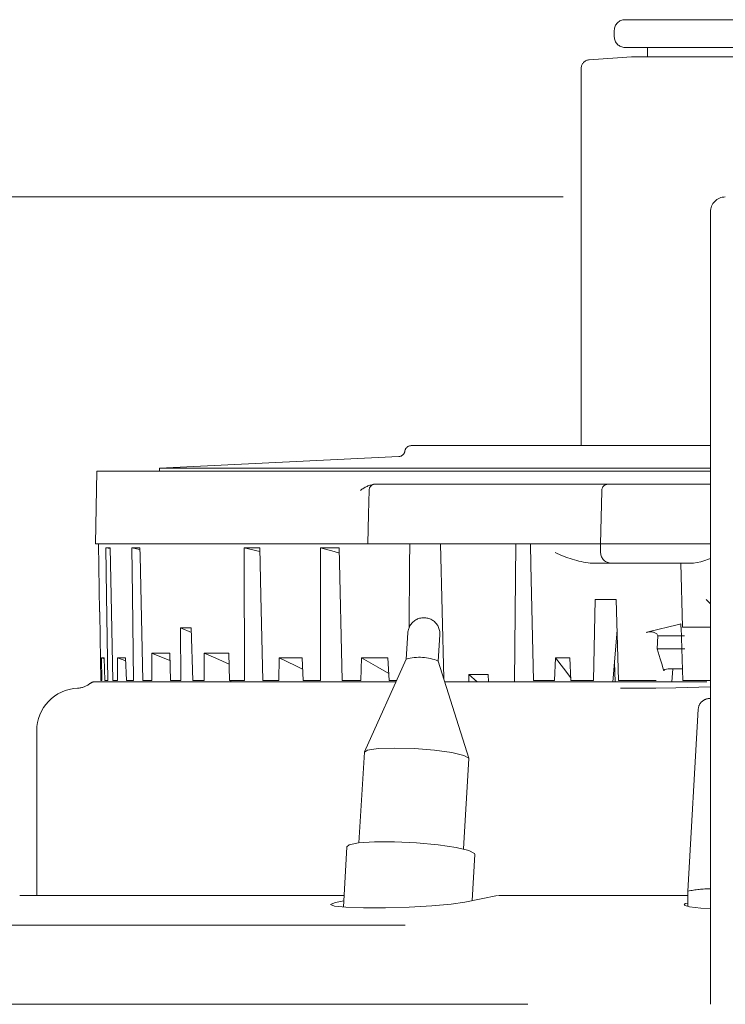
# Model space of a CAD drawing. Units: millimetres. Extents: x 130718 to 147016, y -88751 to -77378.
# Drawn here: x 131515 to 131548, y -85469 to -85423 of the extents above; entities that cross this region are included whole.
import ezdxf

# ---------------------------------------------------------------- set-up
doc = ezdxf.new("R2010")
doc.units = ezdxf.units.MM
doc.header["$LTSCALE"] = 101.6
doc.linetypes.add('HIDDEN', pattern=[0.553642, 0.369094, -0.184547])
doc.layers.add('本体 1_20', color=7, linetype='Continuous')

# ---------------------------------------------------------------- blocks, each defined once
blk = doc.blocks.new('グループ-59-1')
at = {"color": 252, "linetype": 'HIDDEN', "lineweight": 5}
for p, q in [((65.717, 458.333), (76.617, 458.333)), ((65.717, 458.333), (76.617, 458.333)), ((65.717, 458.333), (76.617, 458.333)), ((65.217, 457.833), (65.217, 457.533)), ((65.217, 457.833), (65.217, 457.533)), ((65.217, 457.833), (65.217, 457.533)), ((76.617, 457.033), (65.717, 457.033)), ((76.617, 457.033), (65.717, 457.033)), ((76.617, 457.033), (65.717, 457.033)), ((66.767, 457.033), (66.767, 456.588)), ((66.767, 457.033), (66.767, 456.588)), ((66.767, 457.033), (66.767, 456.588)), ((66.016, 456.587), (64.041, 456.458)), ((66.016, 456.587), (64.041, 456.458)), ((66.016, 456.587), (64.041, 456.458)), ((76.272, 456.588), (66.061, 456.588)), ((76.272, 456.588), (66.061, 456.588)), ((76.272, 456.588), (66.061, 456.588)), ((63.667, 456.059), (63.667, 438.39)), ((63.667, 456.059), (63.667, 438.39)), ((63.667, 456.059), (63.667, 438.39)), ((-30.934, 450.033), (503.267, 450.033)), ((69.717, 445.264), (69.717, 449.333)), ((69.717, 445.264), (69.717, 449.333)), ((69.717, 445.264), (69.717, 449.333)), ((69.717, 414.328), (69.717, 445.264)), ((69.717, 414.328), (69.717, 445.264)), ((69.717, 414.328), (69.717, 445.264)), ((55.705, 438.39), (69.717, 438.39)), ((55.705, 438.39), (69.717, 438.39)), ((55.705, 438.39), (69.717, 438.39)), ((55.125, 437.877), (43.917, 437.341)), ((55.125, 437.877), (43.917, 437.341)), ((55.125, 437.877), (43.917, 437.341)), ((40.976, 437.19), (40.917, 433.79)), ((40.976, 437.19), (40.917, 433.79)), ((40.976, 437.19), (40.917, 433.79)), ((40.976, 437.19), (69.717, 437.19)), ((40.976, 437.19), (69.717, 437.19)), ((40.976, 437.19), (69.717, 437.19)), ((43.917, 437.341), (69.717, 437.341)), ((43.917, 437.341), (43.917, 437.19)), ((43.917, 437.341), (69.717, 437.341)), ((43.917, 437.341), (43.917, 437.19)), ((43.917, 437.341), (69.717, 437.341)), ((43.917, 437.341), (43.917, 437.19)), ((54.032, 436.59), (54.364, 436.59)), ((54.032, 436.59), (54.364, 436.59)), ((54.032, 436.59), (54.364, 436.59)), ((54.364, 436.59), (62.526, 436.59)), ((54.364, 436.59), (62.526, 436.59)), ((54.364, 436.59), (62.526, 436.59)), ((62.526, 436.59), (64.932, 436.59)), ((62.526, 436.59), (64.932, 436.59)), ((62.526, 436.59), (64.932, 436.59)), ((64.932, 436.59), (69.717, 436.59)), ((64.932, 436.59), (69.717, 436.59)), ((64.932, 436.59), (69.717, 436.59)), ((53.703, 435.182), (53.732, 436.298)), ((53.703, 435.182), (53.732, 436.298)), ((53.703, 435.182), (53.732, 436.298)), ((64.567, 433.79), (64.631, 436.258)), ((64.567, 433.79), (64.631, 436.258)), ((64.567, 433.79), (64.631, 436.258)), ((64.631, 436.258), (64.632, 436.28)), ((64.631, 436.258), (64.632, 436.28)), ((64.631, 436.258), (64.632, 436.28)), ((64.632, 436.294), (64.632, 436.298)), ((64.632, 436.294), (64.632, 436.298)), ((64.632, 436.294), (64.632, 436.298)), ((64.632, 436.28), (64.632, 436.294)), ((64.632, 436.28), (64.632, 436.294)), ((64.632, 436.28), (64.632, 436.294)), ((53.667, 433.79), (53.703, 435.182)), ((53.667, 433.79), (53.703, 435.182)), ((53.667, 433.79), (53.703, 435.182)), ((40.917, 433.79), (41.253, 433.79)), ((40.917, 433.79), (41.253, 433.79)), ((40.917, 433.79), (41.253, 433.79)), ((41.055, 433.79), (41.111, 430.603)), ((41.055, 433.79), (41.111, 430.603)), ((41.055, 433.79), (41.111, 430.603)), ((41.253, 433.79), (41.389, 433.79)), ((41.253, 433.79), (41.478, 433.79)), ((41.253, 433.79), (41.389, 433.79)), ((41.253, 433.79), (41.478, 433.79)), ((41.253, 433.79), (41.389, 433.79)), ((41.253, 433.79), (41.478, 433.79)), ((41.406, 433.602), (41.6, 433.602)), ((41.406, 433.602), (41.439, 431.381)), ((41.406, 433.602), (41.6, 433.567)), ((41.406, 433.602), (41.6, 433.602)), ((41.406, 433.602), (41.439, 431.381)), ((41.406, 433.602), (41.6, 433.567)), ((41.406, 433.602), (41.6, 433.602)), ((41.406, 433.602), (41.439, 431.381)), ((41.406, 433.602), (41.6, 433.567)), ((41.478, 433.79), (42.455, 433.79)), ((41.478, 433.79), (42.455, 433.79)), ((41.478, 433.79), (42.455, 433.79)), ((41.644, 431.381), (41.6, 433.602)), ((41.644, 431.381), (41.6, 433.602)), ((41.644, 431.381), (41.6, 433.602)), ((42.455, 433.79), (42.585, 433.79)), ((42.455, 433.79), (42.898, 433.79)), ((42.455, 433.79), (42.585, 433.79)), ((42.455, 433.79), (42.898, 433.79)), ((42.455, 433.79), (42.585, 433.79)), ((42.455, 433.79), (42.898, 433.79)), ((42.617, 433.602), (42.999, 433.602)), ((42.617, 433.602), (42.643, 431.381)), ((42.617, 433.602), (43, 433.53)), ((42.617, 433.602), (42.999, 433.602)), ((42.617, 433.602), (42.643, 431.381)), ((42.617, 433.602), (43, 433.53)), ((42.617, 433.602), (42.999, 433.602)), ((42.617, 433.602), (42.643, 431.381)), ((42.617, 433.602), (43, 433.53)), ((42.898, 433.79), (47.708, 433.79)), ((42.898, 433.79), (47.708, 433.79)), ((42.898, 433.79), (47.708, 433.79)), ((43.006, 433.243), (42.999, 433.602)), ((43.006, 433.243), (42.999, 433.602)), ((43.006, 433.243), (42.999, 433.602)), ((47.708, 433.79), (47.813, 433.79)), ((47.708, 433.79), (48.563, 433.79)), ((47.708, 433.79), (47.813, 433.79)), ((47.708, 433.79), (48.563, 433.79)), ((47.708, 433.79), (47.813, 433.79)), ((47.708, 433.79), (48.563, 433.79)), ((47.874, 433.602), (48.61, 433.602)), ((47.874, 433.602), (47.875, 433.243)), ((47.874, 433.602), (48.614, 433.431)), ((47.874, 433.602), (48.61, 433.602)), ((47.874, 433.602), (47.875, 433.243)), ((47.874, 433.602), (48.614, 433.431)), ((47.874, 433.602), (48.61, 433.602)), ((47.874, 433.602), (47.875, 433.243)), ((47.874, 433.602), (48.614, 433.431)), ((48.563, 433.79), (51.301, 433.79)), ((48.563, 433.79), (51.301, 433.79)), ((48.563, 433.79), (51.301, 433.79)), ((48.662, 431.381), (48.61, 433.602)), ((48.662, 431.381), (48.61, 433.602)), ((48.662, 431.381), (48.61, 433.602)), ((51.301, 433.79), (51.389, 433.79)), ((51.301, 433.79), (52.315, 433.79)), ((51.301, 433.79), (51.389, 433.79)), ((51.301, 433.79), (52.315, 433.79)), ((51.301, 433.79), (51.389, 433.79)), ((51.301, 433.79), (52.315, 433.79)), ((51.461, 433.602), (52.334, 433.602)), ((51.461, 433.602), (51.461, 431.381)), ((51.461, 433.602), (52.092, 433.429)), ((51.461, 433.602), (52.334, 433.602)), ((51.461, 433.602), (51.461, 431.381)), ((51.461, 433.602), (52.092, 433.429)), ((51.461, 433.602), (52.334, 433.602)), ((51.461, 433.602), (51.461, 431.381)), ((51.461, 433.602), (52.092, 433.429)), ((52.092, 433.429), (52.34, 433.361)), ((52.092, 433.429), (52.34, 433.361)), ((52.092, 433.429), (52.34, 433.361)), ((52.315, 433.79), (53.259, 433.79)), ((52.315, 433.79), (53.259, 433.79)), ((52.315, 433.79), (53.259, 433.79)), ((52.475, 427.39), (52.334, 433.602)), ((52.475, 427.39), (52.334, 433.602)), ((52.475, 427.39), (52.334, 433.602)), ((53.667, 433.79), (53.259, 433.79)), ((53.667, 433.79), (53.259, 433.79)), ((53.667, 433.79), (53.259, 433.79)), ((54.139, 433.79), (53.667, 433.79)), ((54.139, 433.79), (53.667, 433.79)), ((54.139, 433.79), (53.667, 433.79)), ((62.383, 433.79), (54.139, 433.79)), ((62.383, 433.79), (54.139, 433.79)), ((62.383, 433.79), (54.139, 433.79)), ((55.635, 433.79), (55.63, 432.817)), ((55.635, 433.79), (55.63, 432.817)), ((55.635, 433.79), (55.63, 432.817)), ((57.227, 427.493), (57.083, 433.79)), ((57.227, 427.493), (57.083, 433.79)), ((57.227, 427.493), (57.083, 433.79)), ((60.601, 433.79), (60.544, 427.333)), ((60.601, 433.79), (60.544, 427.333)), ((60.601, 433.79), (60.544, 427.333)), ((61.31, 432.817), (61.289, 433.79)), ((61.31, 432.817), (61.289, 433.79)), ((61.31, 432.817), (61.289, 433.79)), ((64.567, 433.79), (62.383, 433.79)), ((64.567, 433.79), (62.383, 433.79)), ((64.567, 433.79), (62.383, 433.79)), ((69.717, 433.79), (64.567, 433.79)), ((64.577, 433.377), (64.567, 433.79)), ((69.717, 433.79), (64.567, 433.79)), ((64.577, 433.377), (64.567, 433.79)), ((69.717, 433.79), (64.567, 433.79)), ((64.577, 433.377), (64.567, 433.79)), ((43.133, 427.39), (43.006, 433.243)), ((43.133, 427.39), (43.006, 433.243)), ((43.133, 427.39), (43.006, 433.243)), ((47.875, 433.243), (47.898, 427.39)), ((47.875, 433.243), (47.898, 427.39)), ((47.875, 433.243), (47.898, 427.39)), ((65.077, 432.89), (64.094, 432.89)), ((65.077, 432.89), (64.094, 432.89)), ((65.077, 432.89), (64.094, 432.89)), ((68.931, 432.89), (65.077, 432.89)), ((68.931, 432.89), (65.077, 432.89)), ((68.931, 432.89), (65.077, 432.89)), ((68.417, 429.89), (68.338, 432.89)), ((68.417, 429.89), (68.338, 432.89)), ((68.417, 429.89), (68.338, 432.89)), ((69.266, 432.948), (68.931, 432.89)), ((69.266, 432.948), (68.931, 432.89)), ((69.266, 432.948), (68.931, 432.89)), ((69.357, 432.986), (69.266, 432.948)), ((69.357, 432.986), (69.266, 432.948)), ((69.357, 432.986), (69.266, 432.948)), ((69.717, 433.112), (69.357, 432.986)), ((69.717, 433.112), (69.357, 432.986)), ((69.717, 433.112), (69.357, 432.986)), ((55.63, 432.817), (55.615, 429.874)), ((55.63, 432.817), (55.615, 429.874)), ((55.63, 432.817), (55.615, 429.874)), ((61.425, 427.39), (61.31, 432.817)), ((61.425, 427.39), (61.31, 432.817)), ((61.425, 427.39), (61.31, 432.817)), ((41.439, 431.381), (41.499, 427.39)), ((41.439, 431.381), (41.499, 427.39)), ((41.439, 431.381), (41.499, 427.39)), ((41.724, 427.39), (41.644, 431.381)), ((41.724, 427.39), (41.644, 431.381)), ((41.724, 427.39), (41.644, 431.381)), ((42.643, 431.381), (42.69, 427.39)), ((42.643, 431.381), (42.69, 427.39)), ((42.643, 431.381), (42.69, 427.39)), ((48.754, 427.39), (48.662, 431.381)), ((48.754, 427.39), (48.662, 431.381)), ((48.754, 427.39), (48.662, 431.381)), ((51.461, 431.381), (51.461, 427.39)), ((51.461, 431.381), (51.461, 427.39)), ((51.461, 431.381), (51.461, 427.39)), ((64.242, 427.39), (64.325, 431.19)), ((64.242, 427.39), (64.325, 431.19)), ((64.242, 427.39), (64.325, 431.19)), ((65.302, 431.19), (64.325, 431.19)), ((65.302, 431.19), (64.325, 431.19)), ((65.302, 431.19), (64.325, 431.19)), ((65.302, 431.19), (65.415, 427.39)), ((65.302, 431.19), (65.415, 427.39)), ((65.302, 431.19), (65.415, 427.39)), ((41.117, 430.603), (41.111, 430.603)), ((41.111, 430.603), (41.117, 430.602)), ((41.117, 430.603), (41.111, 430.603)), ((41.111, 430.603), (41.117, 430.602)), ((41.117, 430.603), (41.111, 430.603)), ((41.111, 430.603), (41.117, 430.602)), ((41.139, 429.386), (41.117, 430.603)), ((41.139, 429.386), (41.117, 430.603)), ((41.139, 429.386), (41.117, 430.603)), ((45.402, 429.854), (44.902, 429.854)), ((44.902, 429.854), (44.91, 427.39)), ((44.902, 429.854), (45.408, 429.641)), ((45.402, 429.854), (44.902, 429.854)), ((44.902, 429.854), (44.91, 427.39)), ((44.902, 429.854), (45.408, 429.641)), ((45.402, 429.854), (44.902, 429.854)), ((44.902, 429.854), (44.91, 427.39)), ((44.902, 429.854), (45.408, 429.641)), ((45.471, 427.39), (45.402, 429.854)), ((45.471, 427.39), (45.402, 429.854)), ((45.471, 427.39), (45.402, 429.854)), ((65.147, 427.333), (65.345, 429.747)), ((65.147, 427.333), (65.345, 429.747)), ((65.147, 427.333), (65.345, 429.747)), ((66.715, 429.639), (66.873, 429.691)), ((66.715, 429.639), (66.873, 429.691)), ((66.715, 429.639), (66.873, 429.691)), ((66.873, 429.691), (68.162, 429.996)), ((66.873, 429.691), (68.162, 429.996)), ((66.873, 429.691), (68.162, 429.996)), ((68.29, 430.03), (68.162, 429.996)), ((68.29, 430.03), (68.162, 429.996)), ((68.29, 430.03), (68.162, 429.996)), ((68.332, 430.05), (68.29, 430.03)), ((68.332, 430.05), (68.29, 430.03)), ((68.332, 430.05), (68.29, 430.03)), ((68.338, 429.89), (68.332, 430.05)), ((68.338, 429.89), (68.332, 430.05)), ((68.338, 429.89), (68.332, 430.05)), ((68.429, 427.39), (68.344, 429.89)), ((68.429, 427.39), (68.344, 429.89)), ((68.429, 427.39), (68.344, 429.89)), ((68.916, 429.89), (68.417, 429.89)), ((68.916, 429.89), (68.417, 429.89)), ((68.916, 429.89), (68.417, 429.89)), ((69.491, 429.89), (68.916, 429.89)), ((69.491, 429.89), (68.916, 429.89)), ((69.491, 429.89), (68.916, 429.89)), ((69.717, 429.89), (69.491, 429.89)), ((69.717, 429.89), (69.491, 429.89)), ((69.717, 429.89), (69.491, 429.89)), ((41.174, 427.39), (41.139, 429.386)), ((41.174, 427.39), (41.139, 429.386)), ((41.174, 427.39), (41.139, 429.386)), ((55.548, 429.628), (55.475, 428.392)), ((55.548, 429.628), (55.475, 428.392)), ((55.548, 429.628), (55.475, 428.392)), ((56.972, 428.303), (57.046, 429.539)), ((56.972, 428.303), (57.046, 429.539)), ((56.972, 428.303), (57.046, 429.539)), ((67.229, 428.88), (67.25, 429.49)), ((67.229, 428.88), (67.25, 429.49)), ((67.229, 428.88), (67.25, 429.49)), ((67.25, 429.49), (67.231, 429.551)), ((67.25, 429.49), (67.231, 429.551)), ((67.25, 429.49), (67.231, 429.551)), ((67.25, 429.49), (68.501, 429.49)), ((67.25, 429.49), (68.501, 429.49)), ((67.25, 429.49), (68.501, 429.49)), ((67.37, 428.414), (67.229, 428.88)), ((67.229, 428.88), (68.521, 428.88)), ((67.37, 428.414), (67.229, 428.88)), ((67.229, 428.88), (68.521, 428.88)), ((67.37, 428.414), (67.229, 428.88)), ((67.229, 428.88), (68.521, 428.88)), ((41.331, 428.461), (41.203, 428.461)), ((41.203, 428.461), (41.218, 427.39)), ((41.203, 428.461), (41.332, 428.414)), ((41.331, 428.461), (41.203, 428.461)), ((41.203, 428.461), (41.218, 427.39)), ((41.203, 428.461), (41.332, 428.414)), ((41.331, 428.461), (41.203, 428.461)), ((41.203, 428.461), (41.218, 427.39)), ((41.203, 428.461), (41.332, 428.414)), ((41.356, 427.39), (41.331, 428.461)), ((41.356, 427.39), (41.331, 428.461)), ((41.356, 427.39), (41.331, 428.461)), ((42.33, 428.461), (41.949, 428.461)), ((41.949, 428.461), (41.955, 427.39)), ((41.949, 428.461), (42.335, 428.318)), ((42.33, 428.461), (41.949, 428.461)), ((41.949, 428.461), (41.955, 427.39)), ((41.949, 428.461), (42.335, 428.318)), ((42.33, 428.461), (41.949, 428.461)), ((41.949, 428.461), (41.955, 427.39)), ((41.949, 428.461), (42.335, 428.318)), ((42.363, 427.39), (42.33, 428.461)), ((42.363, 427.39), (42.33, 428.461)), ((42.363, 427.39), (42.33, 428.461)), ((44.395, 428.675), (43.55, 428.675)), ((43.55, 428.675), (43.558, 427.39)), ((43.55, 428.675), (43.581, 428.663)), ((44.395, 428.675), (43.55, 428.675)), ((43.55, 428.675), (43.558, 427.39)), ((43.55, 428.675), (43.581, 428.663)), ((44.395, 428.675), (43.55, 428.675)), ((43.55, 428.675), (43.558, 427.39)), ((43.55, 428.675), (43.581, 428.663)), ((43.581, 428.663), (44.404, 428.333)), ((43.581, 428.663), (44.404, 428.333)), ((43.581, 428.663), (44.404, 428.333)), ((44.429, 427.39), (44.395, 428.675)), ((44.429, 427.39), (44.395, 428.675)), ((44.429, 427.39), (44.395, 428.675)), ((47.161, 428.675), (46.014, 428.675)), ((46.014, 428.675), (46.015, 427.39)), ((46.014, 428.675), (46.561, 428.432)), ((47.161, 428.675), (46.014, 428.675)), ((46.014, 428.675), (46.015, 427.39)), ((46.014, 428.675), (46.561, 428.432)), ((47.161, 428.675), (46.014, 428.675)), ((46.014, 428.675), (46.015, 427.39)), ((46.014, 428.675), (46.561, 428.432)), ((46.561, 428.432), (47.176, 428.159)), ((46.561, 428.432), (47.176, 428.159)), ((46.561, 428.432), (47.176, 428.159)), ((47.198, 427.39), (47.161, 428.675)), ((47.198, 427.39), (47.161, 428.675)), ((47.198, 427.39), (47.161, 428.675)), ((49.524, 428.461), (49.502, 427.391)), ((49.524, 428.461), (49.502, 427.391)), ((49.524, 428.461), (49.502, 427.391)), ((50.592, 428.461), (49.524, 428.461)), ((49.524, 428.461), (50.277, 428.095)), ((50.592, 428.461), (49.524, 428.461)), ((49.524, 428.461), (50.277, 428.095)), ((50.592, 428.461), (49.524, 428.461)), ((49.524, 428.461), (50.277, 428.095)), ((50.643, 427.391), (50.592, 428.461)), ((50.643, 427.391), (50.592, 428.461)), ((50.643, 427.391), (50.592, 428.461)), ((53.381, 428.461), (53.35, 427.391)), ((53.381, 428.461), (53.35, 427.391)), ((53.381, 428.461), (53.35, 427.391)), ((54.613, 428.461), (53.381, 428.461)), ((53.381, 428.461), (54.144, 428.015)), ((54.613, 428.461), (53.381, 428.461)), ((53.381, 428.461), (54.144, 428.015)), ((54.613, 428.461), (53.381, 428.461)), ((53.381, 428.461), (54.144, 428.015)), ((55.476, 428.395), (53.516, 424.05)), ((55.476, 428.395), (53.516, 424.05)), ((55.476, 428.395), (53.516, 424.05)), ((54.667, 427.391), (54.613, 428.461)), ((54.667, 427.391), (54.613, 428.461)), ((54.667, 427.391), (54.613, 428.461)), ((58.401, 423.758), (56.971, 428.305)), ((58.401, 423.758), (56.971, 428.305)), ((58.401, 423.758), (56.971, 428.305)), ((62.456, 428.461), (62.411, 427.39)), ((62.456, 428.461), (62.411, 427.39)), ((62.456, 428.461), (62.411, 427.39)), ((62.456, 428.461), (62.831, 427.972)), ((63.128, 428.461), (62.456, 428.461)), ((62.456, 428.461), (62.831, 427.972)), ((63.128, 428.461), (62.456, 428.461)), ((62.456, 428.461), (62.831, 427.972)), ((63.128, 428.461), (62.456, 428.461)), ((63.184, 427.39), (63.128, 428.461)), ((63.184, 427.39), (63.128, 428.461)), ((63.184, 427.39), (63.128, 428.461)), ((67.44, 428.18), (67.37, 428.414)), ((67.44, 428.18), (67.37, 428.414)), ((67.44, 428.18), (67.37, 428.414)), ((50.277, 428.095), (50.617, 427.929)), ((50.277, 428.095), (50.617, 427.929)), ((50.277, 428.095), (50.617, 427.929)), ((54.144, 428.015), (54.65, 427.719)), ((54.144, 428.015), (54.65, 427.719)), ((54.144, 428.015), (54.65, 427.719)), ((62.831, 427.972), (63.177, 427.521)), ((62.831, 427.972), (63.177, 427.521)), ((62.831, 427.972), (63.177, 427.521)), ((65.22, 428.229), (65.255, 427.333)), ((65.22, 428.229), (65.255, 427.333)), ((65.22, 428.229), (65.255, 427.333)), ((67.511, 427.947), (67.44, 428.18)), ((67.511, 427.947), (67.44, 428.18)), ((67.511, 427.947), (67.44, 428.18)), ((67.541, 427.846), (67.511, 427.947)), ((67.541, 427.846), (67.511, 427.947)), ((67.541, 427.846), (67.511, 427.947)), ((67.541, 427.846), (67.548, 427.88)), ((67.541, 427.846), (67.548, 427.88)), ((67.541, 427.846), (67.548, 427.88)), ((67.548, 427.88), (67.588, 427.91)), ((67.548, 427.88), (67.588, 427.91)), ((67.548, 427.88), (67.588, 427.91)), ((67.588, 427.91), (67.656, 427.932)), ((67.588, 427.91), (67.656, 427.932)), ((67.588, 427.91), (67.656, 427.932)), ((67.656, 427.932), (67.745, 427.945)), ((67.656, 427.932), (67.745, 427.945)), ((67.656, 427.932), (67.745, 427.945)), ((67.745, 427.945), (67.806, 427.947)), ((67.745, 427.945), (67.806, 427.947)), ((67.745, 427.945), (67.806, 427.947)), ((67.806, 427.947), (68.41, 427.947)), ((67.806, 427.947), (68.41, 427.947)), ((67.806, 427.947), (68.41, 427.947)), ((67.952, 427.947), (67.912, 427.333)), ((67.952, 427.947), (67.912, 427.333)), ((67.952, 427.947), (67.912, 427.333)), ((41.174, 427.39), (41.218, 427.39)), ((41.174, 427.39), (41.218, 427.39)), ((41.174, 427.39), (41.218, 427.39)), ((41.356, 427.39), (41.499, 427.39)), ((41.356, 427.39), (41.499, 427.39)), ((41.356, 427.39), (41.499, 427.39)), ((41.724, 427.39), (41.955, 427.39)), ((41.724, 427.39), (41.955, 427.39)), ((41.724, 427.39), (41.955, 427.39)), ((42.363, 427.39), (42.69, 427.39)), ((42.363, 427.39), (42.69, 427.39)), ((42.363, 427.39), (42.69, 427.39)), ((43.133, 427.39), (43.558, 427.39)), ((43.133, 427.39), (43.558, 427.39)), ((43.133, 427.39), (43.558, 427.39)), ((44.429, 427.39), (44.91, 427.39)), ((44.429, 427.39), (44.91, 427.39)), ((44.429, 427.39), (44.91, 427.39)), ((45.471, 427.39), (46.015, 427.39)), ((45.471, 427.39), (46.015, 427.39)), ((45.471, 427.39), (46.015, 427.39)), ((47.198, 427.39), (47.898, 427.39)), ((47.198, 427.39), (47.898, 427.39)), ((47.198, 427.39), (47.898, 427.39)), ((47.249, 427.333), (47.256, 427.364)), ((47.249, 427.333), (47.256, 427.364)), ((47.249, 427.333), (47.256, 427.364)), ((48.754, 427.39), (49.411, 427.391)), ((48.754, 427.39), (49.411, 427.391)), ((48.754, 427.39), (49.411, 427.391)), ((49.411, 427.391), (49.502, 427.391)), ((49.411, 427.391), (49.502, 427.391)), ((49.411, 427.391), (49.502, 427.391)), ((50.643, 427.391), (51.461, 427.39)), ((50.643, 427.391), (51.461, 427.39)), ((50.643, 427.391), (51.461, 427.39)), ((52.475, 427.39), (53.35, 427.391)), ((52.475, 427.39), (53.35, 427.391)), ((52.475, 427.39), (53.35, 427.391)), ((54.667, 427.391), (55.023, 427.39)), ((54.667, 427.391), (55.023, 427.39)), ((54.667, 427.391), (55.023, 427.39)), ((58.397, 427.333), (58.409, 427.669)), ((58.397, 427.333), (58.409, 427.669)), ((58.397, 427.333), (58.409, 427.669)), ((58.409, 427.669), (59.315, 427.669)), ((58.409, 427.669), (58.8, 427.333)), ((58.409, 427.669), (59.315, 427.669)), ((58.409, 427.669), (58.8, 427.333)), ((58.409, 427.669), (59.315, 427.669)), ((58.409, 427.669), (58.8, 427.333)), ((59.315, 427.669), (59.332, 427.333)), ((59.315, 427.669), (59.332, 427.333)), ((59.315, 427.669), (59.332, 427.333)), ((61.425, 427.39), (62.411, 427.39)), ((61.425, 427.39), (62.411, 427.39)), ((61.425, 427.39), (62.411, 427.39)), ((63.184, 427.39), (64.242, 427.39)), ((63.184, 427.39), (64.242, 427.39)), ((63.184, 427.39), (64.242, 427.39)), ((65.415, 427.39), (66.187, 427.39)), ((65.415, 427.39), (66.187, 427.39)), ((65.415, 427.39), (66.187, 427.39)), ((66.494, 427.39), (66.187, 427.39)), ((66.494, 427.39), (66.187, 427.39)), ((66.494, 427.39), (66.187, 427.39)), ((66.494, 427.39), (66.65, 427.39)), ((66.494, 427.39), (66.65, 427.39)), ((66.494, 427.39), (66.65, 427.39)), ((67.173, 427.39), (66.65, 427.39)), ((67.173, 427.39), (66.65, 427.39)), ((67.173, 427.39), (66.65, 427.39)), ((68.429, 427.39), (69.743, 427.39)), ((68.429, 427.39), (69.743, 427.39)), ((68.429, 427.39), (69.743, 427.39)), ((54.997, 427.333), (40.899, 427.333)), ((54.997, 427.333), (40.899, 427.333)), ((54.997, 427.333), (40.899, 427.333)), ((69.548, 427.333), (57.269, 427.333)), ((69.548, 427.333), (57.269, 427.333)), ((69.548, 427.333), (57.269, 427.333)), ((65.514, 427.034), (67.163, 427.039)), ((65.514, 427.034), (67.163, 427.039)), ((65.514, 427.034), (67.163, 427.039)), ((67.163, 427.039), (68.097, 427.053)), ((67.163, 427.039), (68.097, 427.053)), ((67.163, 427.039), (68.097, 427.053)), ((68.097, 427.053), (69.717, 427.09)), ((68.097, 427.053), (69.717, 427.09)), ((68.097, 427.053), (69.717, 427.09)), ((69.14, 426.046), (68.667, 417.53)), ((69.14, 426.046), (68.667, 417.53)), ((69.14, 426.046), (68.667, 417.53)), ((38.167, 425.036), (38.167, 417.333)), ((38.167, 425.036), (38.167, 417.333)), ((38.167, 425.036), (38.167, 417.333)), ((53.512, 424.035), (53.661, 424.13)), ((53.512, 424.035), (53.661, 424.13)), ((53.512, 424.035), (53.661, 424.13)), ((53.661, 424.13), (54.158, 424.204)), ((53.661, 424.13), (54.158, 424.204)), ((53.661, 424.13), (54.158, 424.204)), ((54.158, 424.204), (54.928, 424.23)), ((54.158, 424.204), (54.928, 424.23)), ((54.158, 424.204), (54.928, 424.23)), ((54.928, 424.23), (55.856, 424.204)), ((54.928, 424.23), (55.856, 424.204)), ((54.928, 424.23), (55.856, 424.204)), ((55.856, 424.204), (56.799, 424.13)), ((55.856, 424.204), (56.799, 424.13)), ((55.856, 424.204), (56.799, 424.13)), ((56.799, 424.13), (57.614, 424.02)), ((56.799, 424.13), (57.614, 424.02)), ((56.799, 424.13), (57.614, 424.02)), ((53.512, 424.035), (53.259, 419.797)), ((53.512, 424.035), (53.259, 419.797)), ((53.512, 424.035), (53.259, 419.797)), ((57.614, 424.02), (58.176, 423.889)), ((57.614, 424.02), (58.176, 423.889)), ((57.614, 424.02), (58.176, 423.889)), ((58.151, 419.505), (58.403, 423.743)), ((58.151, 419.505), (58.403, 423.743)), ((58.151, 419.505), (58.403, 423.743)), ((58.176, 423.889), (58.401, 423.759)), ((58.176, 423.889), (58.401, 423.759)), ((58.176, 423.889), (58.401, 423.759)), ((58.401, 423.759), (58.403, 423.743)), ((58.401, 423.759), (58.403, 423.743)), ((58.401, 423.759), (58.403, 423.743)), ((52.697, 419.612), (52.529, 416.787)), ((52.697, 419.612), (52.529, 416.787)), ((52.697, 419.612), (52.529, 416.787)), ((52.697, 419.612), (52.801, 419.701)), ((52.697, 419.612), (52.801, 419.701)), ((52.697, 419.612), (52.801, 419.701)), ((52.801, 419.701), (53.242, 419.795)), ((52.801, 419.701), (53.242, 419.795)), ((52.801, 419.701), (53.242, 419.795)), ((53.242, 419.795), (53.979, 419.844)), ((53.242, 419.795), (53.979, 419.844)), ((53.242, 419.795), (53.979, 419.844)), ((53.979, 419.844), (54.923, 419.844)), ((53.979, 419.844), (54.923, 419.844)), ((53.979, 419.844), (54.923, 419.844)), ((54.923, 419.844), (55.959, 419.795)), ((54.923, 419.844), (55.959, 419.795)), ((54.923, 419.844), (55.959, 419.795)), ((55.959, 419.795), (56.963, 419.701)), ((55.959, 419.795), (56.963, 419.701)), ((55.959, 419.795), (56.963, 419.701)), ((56.963, 419.701), (57.814, 419.576)), ((56.963, 419.701), (57.814, 419.576)), ((56.963, 419.701), (57.814, 419.576)), ((57.814, 419.576), (58.409, 419.433)), ((57.814, 419.576), (58.409, 419.433)), ((57.814, 419.576), (58.409, 419.433)), ((58.409, 419.433), (58.676, 419.29)), ((58.409, 419.433), (58.676, 419.29)), ((58.409, 419.433), (58.676, 419.29)), ((58.558, 417.091), (58.687, 419.255)), ((58.558, 417.091), (58.687, 419.255)), ((58.558, 417.091), (58.687, 419.255)), ((58.676, 419.29), (58.687, 419.255)), ((58.676, 419.29), (58.687, 419.255)), ((58.676, 419.29), (58.687, 419.255)), ((52.561, 417.333), (37.367, 417.333)), ((52.561, 417.333), (37.367, 417.333)), ((52.561, 417.333), (37.367, 417.333)), ((59.752, 417.331), (58.21, 417.021)), ((59.752, 417.331), (58.21, 417.021)), ((59.752, 417.331), (58.21, 417.021)), ((68.665, 417.333), (59.788, 417.333)), ((68.665, 417.333), (59.788, 417.333)), ((68.665, 417.333), (59.788, 417.333)), ((68.667, 417.529), (68.667, 416.817)), ((68.667, 417.529), (68.667, 416.817)), ((68.667, 417.529), (68.667, 416.817)), ((51.926, 416.901), (52.11, 416.991)), ((51.926, 416.901), (52.11, 416.991)), ((51.926, 416.901), (52.11, 416.991)), ((52.113, 416.827), (51.926, 416.901)), ((52.113, 416.827), (51.926, 416.901)), ((52.113, 416.827), (51.926, 416.901)), ((52.11, 416.991), (52.243, 417.021)), ((52.11, 416.991), (52.243, 417.021)), ((52.11, 416.991), (52.243, 417.021)), ((52.649, 416.775), (52.113, 416.827)), ((52.649, 416.775), (52.113, 416.827)), ((52.649, 416.775), (52.113, 416.827)), ((52.243, 417.021), (52.546, 417.082)), ((52.243, 417.021), (52.546, 417.082)), ((52.243, 417.021), (52.546, 417.082)), ((53.473, 416.751), (52.649, 416.775)), ((53.473, 416.751), (52.649, 416.775)), ((53.473, 416.751), (52.649, 416.775)), ((54.495, 416.755), (53.473, 416.751)), ((54.495, 416.755), (53.473, 416.751)), ((54.495, 416.755), (53.473, 416.751)), ((55.602, 416.788), (54.495, 416.755)), ((55.602, 416.788), (54.495, 416.755)), ((55.602, 416.788), (54.495, 416.755)), ((56.669, 416.848), (55.602, 416.788)), ((56.669, 416.848), (55.602, 416.788)), ((56.669, 416.848), (55.602, 416.788)), ((57.573, 416.928), (56.669, 416.848)), ((57.573, 416.928), (56.669, 416.848)), ((57.573, 416.928), (56.669, 416.848)), ((58.21, 417.021), (57.573, 416.928)), ((58.21, 417.021), (57.573, 416.928)), ((58.21, 417.021), (57.573, 416.928)), ((68.486, 416.868), (68.53, 416.947)), ((68.486, 416.868), (68.53, 416.947)), ((68.486, 416.868), (68.53, 416.947)), ((68.744, 416.795), (68.486, 416.868)), ((68.744, 416.795), (68.486, 416.868)), ((68.744, 416.795), (68.486, 416.868)), ((68.53, 416.947), (68.667, 416.976)), ((68.53, 416.947), (68.667, 416.976)), ((68.53, 416.947), (68.667, 416.976)), ((69.274, 416.734), (68.744, 416.795)), ((69.274, 416.734), (68.744, 416.795)), ((69.274, 416.734), (68.744, 416.795)), ((69.717, 416.709), (69.274, 416.734)), ((69.717, 416.709), (69.274, 416.734)), ((69.717, 416.709), (69.274, 416.734)), ((17.918, 415.933), (69.717, 415.933)), ((17.918, 415.933), (69.717, 415.933)), ((17.918, 415.933), (69.717, 415.933)), ((69.717, 412.233), (69.717, 414.328)), ((69.717, 412.233), (69.717, 414.328)), ((69.717, 412.233), (69.717, 414.328)), ((511.167, 412.233), (-38.833, 412.233)), ((511.167, 412.233), (-38.833, 412.233)), ((511.167, 412.233), (-38.833, 412.233))]:
    blk.add_line(p, q, dxfattribs=at)
for centre, radius, start, end in [((65.717, 457.833), 0.5, 90, 180), ((65.717, 457.833), 0.5, 90, 180), ((65.717, 457.833), 0.5, 90, 180), ((65.717, 457.533), 0.5, 180, 270), ((65.717, 457.533), 0.5, 180, 270), ((65.717, 457.533), 0.5, 180, 270), ((64.067, 456.059), 0.4, 93.7395, 180), ((64.067, 456.059), 0.4, 93.7395, 180), ((64.067, 456.059), 0.4, 93.7395, 180), ((66.061, 455.888), 0.7, 90, 93.7395), ((66.061, 455.888), 0.7, 90, 93.7395), ((66.061, 455.888), 0.7, 90, 93.7395), ((70.417, 449.333), 0.7, 90, 180), ((70.417, 449.333), 0.7, 90, 180), ((70.417, 449.333), 0.7, 90, 180), ((55.111, 438.177), 0.3, 272.7367, 351.7249), ((55.111, 438.177), 0.3, 272.7367, 351.7249), ((55.111, 438.177), 0.3, 272.7367, 351.7249), ((55.705, 438.09), 0.3, 90, 171.7249), ((55.705, 438.09), 0.3, 90, 171.7249), ((55.705, 438.09), 0.3, 90, 171.7249), ((54.27, 435.059), 1.558, 100.4624, 127.4271), ((54.27, 435.059), 1.558, 100.4624, 127.4271), ((54.27, 435.059), 1.558, 100.4624, 127.4271), ((54.032, 436.29), 0.3, 90, 178.5), ((54.032, 436.29), 0.3, 90, 178.5), ((54.032, 436.29), 0.3, 90, 178.5), ((64.932, 436.29), 0.3, 90, 178.5), ((64.932, 436.29), 0.3, 90, 178.5), ((64.932, 436.29), 0.3, 90, 178.5), ((64.791, 438.235), 5.39, 244.2215, 262.5784), ((64.791, 438.235), 5.39, 244.2215, 262.5784), ((64.791, 438.235), 5.39, 244.2215, 262.5784), ((65.077, 433.39), 0.5, 181.5, 270), ((65.077, 433.39), 0.5, 181.5, 270), ((65.077, 433.39), 0.5, 181.5, 270), ((87.04, 448.229), 24.442, 224.2225, 224.865), ((87.04, 448.229), 24.442, 224.2225, 224.865), ((87.04, 448.229), 24.442, 224.2225, 224.865), ((56.297, 429.583), 0.75, 356.5882, 176.5882), ((56.297, 429.583), 0.75, 356.5882, 176.5882), ((56.297, 429.583), 0.75, 356.5882, 176.5882), ((66.905, 429.194), 0.484, 47.5888, 113.1665), ((66.905, 429.194), 0.484, 47.5888, 113.1665), ((66.905, 429.194), 0.484, 47.5888, 113.1665), ((56.096, 426.217), 2.264, 67.2692, 105.9073), ((56.096, 426.217), 2.264, 67.2692, 105.9073), ((56.096, 426.217), 2.264, 67.2692, 105.9073), ((40.167, 425.036), 2, 92.5535, 180), ((40.167, 425.036), 2, 92.5535, 180), ((40.167, 425.036), 2, 92.5535, 180), ((40.033, 428.033), 1, 272.5535, 308.2132), ((40.033, 428.033), 1, 272.5535, 308.2132), ((40.033, 428.033), 1, 272.5535, 308.2132), ((40.899, 426.933), 0.4, 90, 128.2132), ((40.899, 426.933), 0.4, 90, 128.2132), ((40.899, 426.933), 0.4, 90, 128.2132), ((69.676, 426.02), 0.528, 85.5558, 177.2425), ((69.676, 426.02), 0.528, 85.5558, 177.2425), ((69.676, 426.02), 0.528, 85.5558, 177.2425), ((69.655, 413.014), 4.623, 89.2412, 102.351), ((69.655, 413.014), 4.623, 89.2412, 102.351), ((69.655, 413.014), 4.623, 89.2412, 102.351)]:
    blk.add_arc(centre, radius, start, end, dxfattribs=at)
blk = doc.blocks.new('シンボル-17')
at = {"color": 252}
blk.add_blockref('グループ-59-1', (0, 0), dxfattribs=at)

msp = doc.modelspace()

# ---------------------------------------------------------------- block references
at = {"layer": '本体 1_20', "color": 7}
msp.add_blockref('シンボル-17', (131477.527, -85880.898), dxfattribs=at)

doc.saveas('drawing.dxf')
